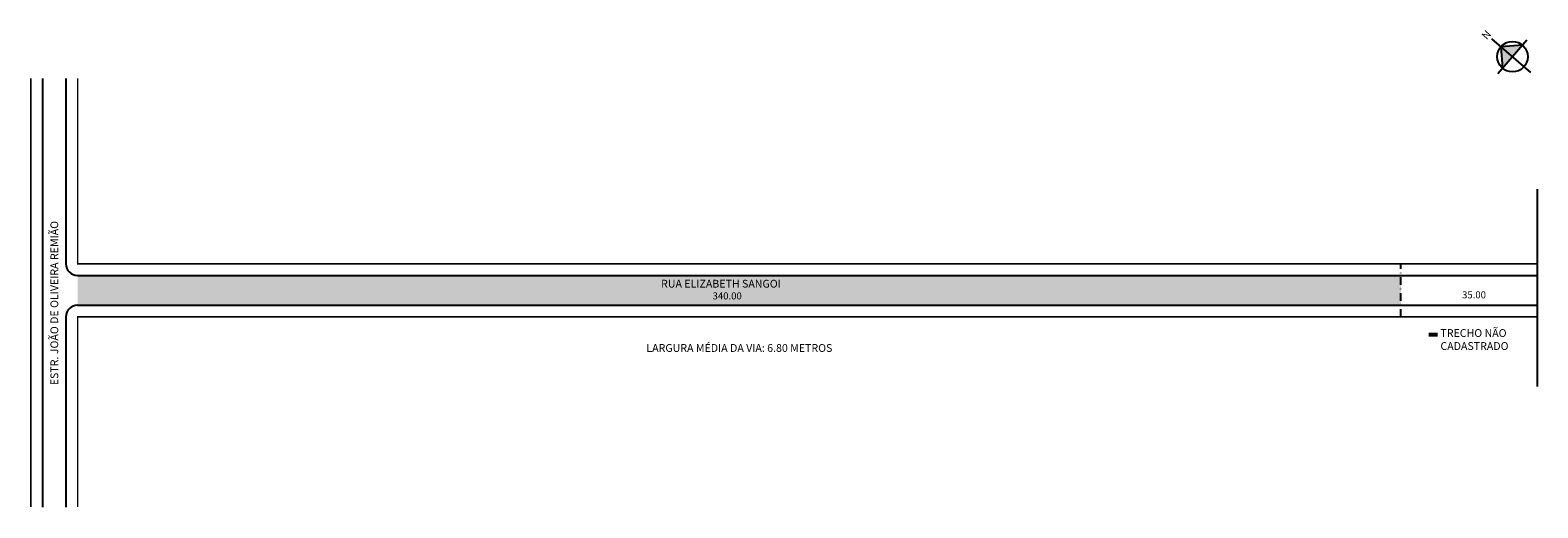
# Model space of a CAD drawing. Extents: x -2 to 386, y -102 to 21.
import ezdxf

# ---------------------------------------------------------------- set-up
doc = ezdxf.new("R2010")
doc.units = 0
doc.header["$MEASUREMENT"] = 0
doc.linetypes.add('DASHDOT', pattern=[1, 0.5, -0.25, 0, -0.25])
doc.layers.get('0').update_dxf_attribs({"linetype": 'CONTINUOUS'})
doc.styles.get("Standard").update_dxf_attribs({"font": 'ARIAL.TTF'})

msp = doc.modelspace()

# ---------------------------------------------------------------- hatches: boundary and pattern name
at = {"linetype": 'ByBlock'}
for points in [[(381.78, 17.2), (379.21, 14.24), (376.25, 16.81)], [(376.25, 16.81), (376.64, 11.28), (379.21, 14.24)]]:
    msp.add_hatch(color=7, dxfattribs=at).paths.add_polyline_path(points)
msp.add_hatch(color=51).paths.add_polyline_path([(10.52, -49.54), (350.52, -49.54), (350.52, -41.94), (10.52, -41.94)])

# ---------------------------------------------------------------- linework, layer by layer
for p, q in [((383.88, 10.18), (373.91, 18.84)), ((382.86, 18.45), (375.42, 9.88)), ((381.78, 17.2), (376.25, 16.81)), ((376.25, 16.81), (376.64, 11.28))]:
    msp.add_line(p, q, dxfattribs=at)
for p, q in [((1.52, 8.65), (1.52, -101.35)), ((7.52, 8.65), (7.52, -38.94)), ((385.52, -19.79), (385.52, -70.39)), ((10.52, -41.94), (350.52, -41.94)), ((350.52, -41.94), (385.52, -41.94)), ((10.52, -49.54), (350.52, -49.54)), ((350.52, -49.54), (385.52, -49.54)), ((7.52, -52.54), (7.52, -101.35))]:
    msp.add_line(p, q)
at = {"linetype": 'DASHDOT', "ltscale": 4}
msp.add_line((350.52, -52.54), (350.52, -38.94), dxfattribs=at)
at = {"const_width": 0.4}
for points in [[(-1.48, 8.65), (-1.48, -101.35)], [(10.52, 8.65), (10.52, -38.94), (350.52, -38.94)], [(350.52, -52.54), (10.52, -52.54), (10.52, -101.35)]]:
    msp.add_lwpolyline(points, dxfattribs=at)
at = {"color": 8}
for points, const_width in [([(350.52, -38.94), (385.52, -38.94)], 0.4), ([(350.52, -52.54), (385.52, -52.54)], 0.4), ([(357.66, -57.12), (359.97, -57.12)], 1)]:
    msp.add_lwpolyline(points, dxfattribs=dict(at, const_width=const_width))
at = {"linetype": 'ByBlock'}
msp.add_circle((379.21, 14.24), 3.92, dxfattribs=at)
for centre, start, end in [((10.52, -38.94), 180, 270), ((10.52, -52.54), 90, 180)]:
    msp.add_arc(centre, 3, start, end)

# ---------------------------------------------------------------- texts
msp.add_text('ESTR. JOÃO DE OLIVEIRA REMIÃO', height=2, rotation=90).set_placement((5.53, -70.09))
for s, height, p in [('RUA ELIZABETH SANGOI', 2, (160.44, -45.03)), ('340.00', 1.8, (173.67, -48.06)), ('35.00', 1.8, (366.25, -47.79)), ('TRECHO NÃO', 2, (360.69, -57.69)), ('LARGURA MÉDIA DA VIA: 6.80 METROS', 2, (156.66, -61.53)), ('CADASTRADO', 2, (360.69, -61.03))]:
    msp.add_text(s, height=height).set_placement(p)
at = {"linetype": 'ByBlock', "insert": (373.88, 19.94), "char_height": 2, "width": 10.7304, "attachment_point": 1, "rotation": 229.0542}
msp.add_mtext('{\\fArial|b1|i0|c0|p34;N}', dxfattribs=at)

doc.saveas('drawing.dxf')
